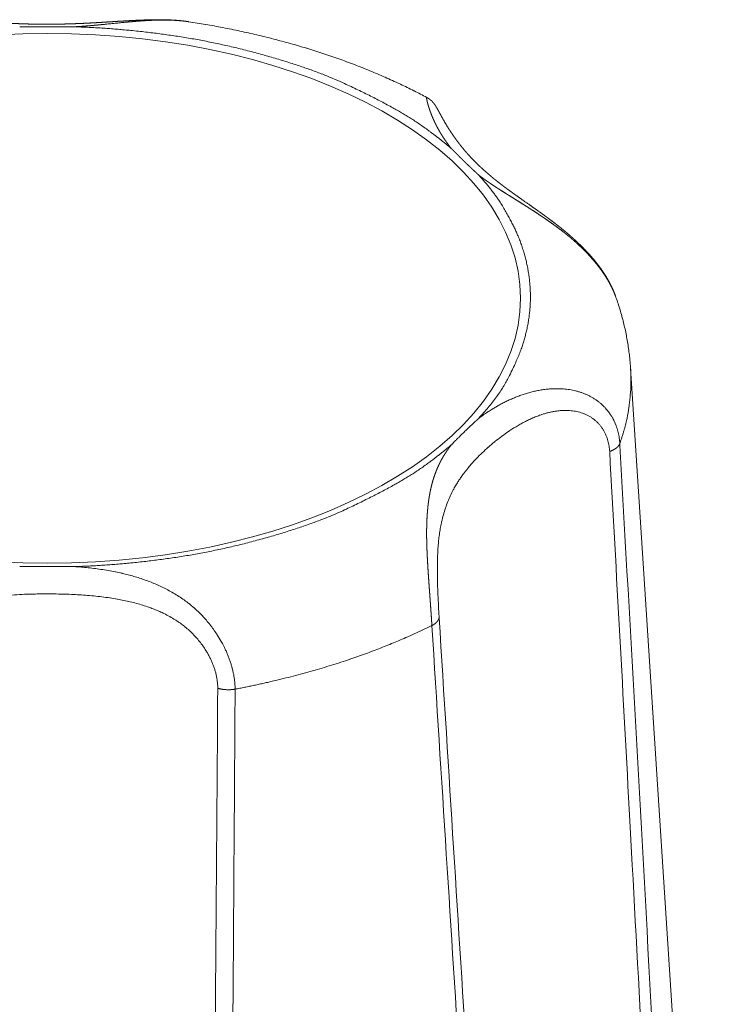
# Model space of a CAD drawing. Units: millimetres. Extents: x -612 to 3782, y -4661 to 6456.
# Drawn here: x 339 to 346, y 2536 to 2546 of the extents above; entities that cross this region are included whole.
import ezdxf

# ---------------------------------------------------------------- set-up
doc = ezdxf.new("R2010")
doc.units = ezdxf.units.MM
doc.header["$LTSCALE"] = 101.6
doc.layers.add('Visible (ISO)', color=7, linetype='Continuous', lineweight=50)
doc.layers.add('Visible Narrow (ISO)', color=7, linetype='Continuous', lineweight=18)

msp = doc.modelspace()

# ---------------------------------------------------------------- linework, layer by layer
at = {"layer": 'Visible (ISO)', "lineweight": 5}
msp.add_line((344.9118, 2542.483), (345.6627, 2530.8473), dxfattribs=at)
at = {"layer": 'Visible (ISO)', "lineweight": 5, "flags": 128}
for points in [[(342.9919, 2545.0318, 0.005777), (342.8741, 2545.0927), (342.8707, 2545.0945, 0.00664), (342.7445, 2545.1559), (342.7386, 2545.1586, 0.006429), (342.5991, 2545.2221), (342.5985, 2545.2223, 0.006236), (342.4563, 2545.2826), (342.4558, 2545.2829, 0.006062), (342.311, 2545.3401), (342.3105, 2545.3403, 0.005896), (342.1633, 2545.3945), (342.1628, 2545.3947, 0.005746), (342.0133, 2545.4459), (342.0128, 2545.446, 0.005609), (341.8611, 2545.4941), (341.8606, 2545.4943, 0.00548), (341.7068, 2545.5393), (341.7063, 2545.5394, 0.005365), (341.5506, 2545.5813), (341.5501, 2545.5814, 0.005259), (341.3926, 2545.6203), (341.3921, 2545.6204, 0.005164), (341.2329, 2545.6561), (341.2324, 2545.6562, 0.005078), (341.0716, 2545.6889), (341.0703, 2545.6892, 0.005), (340.9098, 2545.7184), (340.9087, 2545.7186, 0.004779), (340.75, 2545.7443), (340.7474, 2545.7447)], [(344.9118, 2542.483), (344.9115, 2542.4873, 0.008042), (344.9059, 2542.5571), (344.9055, 2542.561, 0.006413), (344.8987, 2542.6227, 0.006384), (344.8903, 2542.6843, 0.006351), (344.8804, 2542.7456, 0.006314), (344.8689, 2542.8066, 0.006268), (344.8559, 2542.8673, 0.006224), (344.8414, 2542.9275, 0.006167), (344.8254, 2542.9874, 0.006114), (344.808, 2543.0467), (344.8079, 2543.047, 0.006051), (344.7892, 2543.1054), (344.7891, 2543.1056, 0.005893), (344.7692, 2543.163), (344.769, 2543.1635)], [(343.2226, 2541.7599), (343.2251, 2541.7624, -0.002239), (343.25, 2541.788), (343.2518, 2541.7898, -0.001371), (343.2735, 2541.8117, -0.001493), (343.2953, 2541.8335), (343.2962, 2541.8344, -0.00143), (343.3199, 2541.8578), (343.3255, 2541.8633, -0.002599), (343.3606, 2541.8974), (343.3716, 2541.9079, -0.002672), (343.4075, 2541.9421), (343.413, 2541.9473, -0.001524), (343.4381, 2541.9708), (343.4399, 2541.9725, -0.001638), (343.4616, 2541.9924), (343.4634, 2541.9941, -0.001245), (343.4815, 2542.0106), (343.4815, 2542.0106)], [(339.1579, 2540.6148), (339.1636, 2540.6149, -0.001607), (339.2305, 2540.6158), (339.2323, 2540.6158, -0.000944), (339.2955, 2540.6164, -0.001039), (339.3587, 2540.6167), (339.3804, 2540.6168, -0.00189), (339.4823, 2540.6167), (339.505, 2540.6166, -0.001043), (339.5616, 2540.6162), (339.5626, 2540.6162, -0.00084), (339.6172, 2540.6156, -0.001326), (339.6719, 2540.6148), (339.6757, 2540.6148), (339.6757, 2540.6148)]]:
    msp.add_lwpolyline(points, format="xyb", dxfattribs=at)
at = {"layer": 'Visible (ISO)', "lineweight": 5}
for points, weights, knots in [([(340.7474, 2545.7447), (340.7256, 2545.748), (340.7037, 2545.7506), (340.7004, 2545.751), (340.6972, 2545.7514), (340.671, 2545.7546), (340.6447, 2545.7566), (340.6403, 2545.757), (340.6359, 2545.7573), (340.6184, 2545.7587), (340.6009, 2545.7597), (340.5834, 2545.7607), (340.5658, 2545.7614), (340.5614, 2545.7616), (340.5571, 2545.7618), (340.5308, 2545.7628), (340.5045, 2545.763), (340.4783, 2545.7633), (340.4521, 2545.7632), (340.4259, 2545.7631), (340.3998, 2545.7626), (340.3974, 2545.7625), (340.395, 2545.7624), (340.3736, 2545.762), (340.3523, 2545.7613), (340.3309, 2545.7607), (340.3096, 2545.7599), (340.3081, 2545.7598), (340.3065, 2545.7597), (340.2821, 2545.7588), (340.2577, 2545.7577), (340.2523, 2545.7574), (340.2469, 2545.7572), (340.2117, 2545.7555), (340.1764, 2545.7535), (340.1412, 2545.7515), (340.1061, 2545.7494), (340.071, 2545.7473), (340.0359, 2545.7451), (340.0008, 2545.7429), (339.9658, 2545.7407), (339.9309, 2545.7385), (339.896, 2545.7364), (339.8959, 2545.7364), (339.8959, 2545.7364), (339.8611, 2545.7343), (339.8263, 2545.7324), (339.7916, 2545.7305), (339.7568, 2545.729), (339.751, 2545.7287), (339.7452, 2545.7285), (339.6991, 2545.7264), (339.6528, 2545.7248), (339.6067, 2545.7233), (339.5606, 2545.7223), (339.5145, 2545.7213), (339.4684, 2545.7209), (339.4223, 2545.7205), (339.3763, 2545.7207), (339.369, 2545.7208), (339.3618, 2545.7208), (339.3013, 2545.7211), (339.2408, 2545.7229), (339.2336, 2545.7231), (339.2264, 2545.7233), (339.1802, 2545.7247), (339.134, 2545.7266), (339.0878, 2545.7285), (339.0416, 2545.7308), (339.0415, 2545.7308), (339.0414, 2545.7308), (338.9951, 2545.7332), (338.9488, 2545.7358), (338.9488, 2545.7358), (338.9487, 2545.7358), (338.9022, 2545.7385), (338.8558, 2545.7413), (338.847, 2545.7419), (338.8382, 2545.7424), (338.7973, 2545.7449), (338.7563, 2545.7474), (338.7154, 2545.75), (338.692, 2545.7514), (338.6685, 2545.7529), (338.6451, 2545.7542), (338.6216, 2545.7556), (338.5981, 2545.7568), (338.5747, 2545.7581), (338.5511, 2545.7591), (338.5276, 2545.7602), (338.5041, 2545.761), (338.4805, 2545.7619), (338.4569, 2545.7624), (338.4333, 2545.763), (338.4097, 2545.7633), (338.386, 2545.7635), (338.3623, 2545.7634), (338.3386, 2545.7633), (338.3149, 2545.7628), (338.3139, 2545.7627), (338.3129, 2545.7627), (338.2911, 2545.7622), (338.2693, 2545.7613), (338.2689, 2545.7613), (338.2684, 2545.7613), (338.2476, 2545.7604), (338.2267, 2545.7592), (338.2058, 2545.7579), (338.185, 2545.7562), (338.1837, 2545.7561), (338.1823, 2545.756), (338.1588, 2545.754), (338.1354, 2545.7513), (338.1346, 2545.7512), (338.1338, 2545.7511), (338.1104, 2545.7484), (338.087, 2545.7448), (338.0866, 2545.7448), (338.0862, 2545.7447)], [1, 0.999900527487, 1, 1, 1, 0.999759496779, 1, 1, 1, 0.99995367575, 1, 0.999959133459, 1, 1, 1, 0.999887375927, 1, 0.999979838106, 1, 0.999951433819, 1, 1, 1, 0.999993644366, 1, 0.999989947803, 1, 1, 1, 0.999993206956, 1, 1, 1, 0.999986434765, 1, 0.999998404249, 1, 0.999998859263, 1, 1, 1, 0.99999760929, 1, 1, 1, 0.999997864497, 1, 0.999987416464, 1, 1, 1, 0.999984872502, 1, 0.999981982422, 1, 0.999978956758, 1, 0.999975518143, 1, 1, 1, 0.99992850893, 1, 1, 1, 0.999982050526, 1, 0.999989272708, 1, 1, 1, 0.999994599875, 1, 1, 1, 0.999998159682, 1, 1, 1, 0.999999767332, 1, 1, 1, 0.999998689467, 1, 0.999996460187, 1, 0.999993164374, 1, 0.999988817934, 1, 0.999983446803, 1, 0.999977089559, 1, 0.999969792341, 1, 0.999961653478, 1, 1, 1, 0.999952613247, 1, 1, 1, 0.999961843877, 1, 0.999926886554, 1, 1, 1, 0.999871311457, 1, 1, 1, 0.99985232528, 1, 1, 1], [0, 0, 0, 0.014055, 0.014055, 0.016163, 0.016163, 0.032981, 0.032981, 0.035793, 0.035793, 0.04699, 0.04699, 0.058187, 0.058187, 0.060983, 0.060983, 0.077736, 0.077736, 0.094445, 0.094445, 0.111122, 0.111122, 0.112648, 0.112648, 0.126273, 0.126273, 0.139898, 0.139898, 0.140877, 0.140877, 0.15646, 0.15646, 0.159921, 0.159921, 0.182419, 0.182419, 0.204867, 0.204867, 0.227315, 0.227315, 0.249707, 0.249707, 0.272011, 0.272011, 0.272057, 0.272057, 0.294269, 0.294269, 0.31648, 0.31648, 0.320181, 0.320181, 0.349648, 0.349648, 0.379067, 0.379067, 0.408476, 0.408476, 0.437875, 0.437875, 0.442479, 0.442479, 0.481084, 0.481084, 0.485674, 0.485674, 0.515181, 0.515181, 0.544688, 0.544688, 0.544726, 0.544726, 0.574309, 0.574309, 0.574358, 0.574358, 0.604039, 0.604039, 0.60966, 0.60966, 0.635821, 0.635821, 0.661983, 0.661983, 0.688153, 0.688153, 0.714342, 0.714342, 0.740543, 0.740543, 0.766769, 0.766769, 0.793028, 0.793028, 0.819326, 0.819326, 0.845673, 0.845673, 0.872081, 0.872081, 0.873213, 0.873213, 0.897505, 0.897505, 0.89801, 0.89801, 0.921292, 0.921292, 0.944574, 0.944574, 0.94607, 0.94607, 0.972343, 0.972343, 0.973229, 0.973229, 0.999561, 0.999561, 1, 1, 1]), ([(339.6757, 2545.6967), (339.6212, 2545.6962), (339.5935, 2545.6959), (339.5932, 2545.6959), (339.5662, 2545.6957), (339.5392, 2545.6955), (339.5122, 2545.6953), (339.4852, 2545.6952), (339.4732, 2545.6952), (339.4611, 2545.6952), (339.41, 2545.695), (339.3589, 2545.6952), (339.344, 2545.6953), (339.3292, 2545.6953), (339.3007, 2545.6955), (339.2722, 2545.6957), (339.2437, 2545.6959), (339.189, 2545.6964), (339.1579, 2545.6967)], [1, 1, 1, 1, 0.999999364545, 1, 0.999999147589, 1, 1, 1, 0.999991438615, 1, 1, 1, 0.999998831654, 1, 1, 1, 1], [0, 0, 0, 0.112052, 0.113034, 0.113034, 0.223123, 0.223123, 0.333213, 0.333213, 0.382356, 0.382356, 0.590731, 0.590731, 0.651472, 0.651472, 0.767648, 0.767648, 0.883824, 1, 1, 1]), ([(344.769, 2543.1635), (344.7624, 2543.1819), (344.755, 2543.2), (344.7549, 2543.2003), (344.7547, 2543.2006), (344.7471, 2543.2194), (344.7385, 2543.2377), (344.7381, 2543.2387), (344.7377, 2543.2396), (344.7283, 2543.2599), (344.718, 2543.2797), (344.7077, 2543.2996), (344.6966, 2543.3189), (344.6964, 2543.3192), (344.6962, 2543.3195), (344.6854, 2543.3383), (344.674, 2543.3567), (344.6733, 2543.3578), (344.6726, 2543.3589), (344.6625, 2543.375), (344.6518, 2543.3908), (344.6412, 2543.4066), (344.6301, 2543.4221), (344.6296, 2543.4229), (344.629, 2543.4236), (344.6169, 2543.4406), (344.6042, 2543.4572), (344.603, 2543.4587), (344.6018, 2543.4603), (344.5869, 2543.4796), (344.5714, 2543.4985), (344.5713, 2543.4986), (344.5713, 2543.4986), (344.5559, 2543.5173), (344.5399, 2543.5355), (344.5398, 2543.5356), (344.5397, 2543.5357), (344.5239, 2543.5537), (344.5076, 2543.5713), (344.4912, 2543.5889), (344.4745, 2543.6061), (344.474, 2543.6065), (344.4736, 2543.6069), (344.456, 2543.6249), (344.4379, 2543.6425), (344.4372, 2543.6432), (344.4365, 2543.6439), (344.4169, 2543.6628), (344.3969, 2543.6813), (344.394, 2543.6839), (344.3912, 2543.6866), (344.3663, 2543.7095), (344.3407, 2543.7315), (344.3394, 2543.7326), (344.3381, 2543.7337), (344.315, 2543.7536), (344.2916, 2543.773), (344.2681, 2543.7924), (344.2442, 2543.8113), (344.243, 2543.8122), (344.2418, 2543.8132), (344.2161, 2543.8335), (344.1901, 2543.8534), (344.1641, 2543.8733), (344.1377, 2543.8928), (344.1372, 2543.8932), (344.1368, 2543.8936), (344.1111, 2543.9126), (344.0851, 2543.9314), (344.0817, 2543.9339), (344.0782, 2543.9364), (344.0592, 2543.9501), (344.0401, 2543.9637), (344.0209, 2543.9773), (343.9929, 2543.9971), (343.9069, 2544.0575), (343.8889, 2544.0702), (343.8709, 2544.0829), (343.8529, 2544.0956), (343.8497, 2544.0979), (343.8464, 2544.1002), (343.8229, 2544.1169), (343.7996, 2544.1337), (343.7968, 2544.1357), (343.7941, 2544.1377), (343.7763, 2544.1505), (343.7586, 2544.1635), (343.741, 2544.1764), (343.7234, 2544.1896), (343.7231, 2544.1898), (343.7228, 2544.19), (343.7047, 2544.2036), (343.6868, 2544.2175), (343.683, 2544.2204), (343.6792, 2544.2233), (343.6536, 2544.243), (343.6286, 2544.2634), (343.6243, 2544.2669), (343.62, 2544.2704), (343.5889, 2544.2958), (343.5586, 2544.3221), (343.5581, 2544.3226), (343.5575, 2544.323), (343.5283, 2544.3485), (343.4999, 2544.3749), (343.4994, 2544.3754), (343.4989, 2544.3759), (343.4716, 2544.4013), (343.4453, 2544.4278), (343.419, 2544.4542), (343.3938, 2544.4817), (343.3926, 2544.4831), (343.3913, 2544.4845), (343.3647, 2544.5135), (343.3396, 2544.5438), (343.3368, 2544.5471), (343.334, 2544.5505), (343.3145, 2544.5741), (343.2959, 2544.5983), (343.2955, 2544.5988), (343.2952, 2544.5993), (343.2773, 2544.6226), (343.2601, 2544.6465), (343.2429, 2544.6704), (343.2265, 2544.6948), (343.2209, 2544.7032), (343.2153, 2544.7116), (343.1927, 2544.7454), (343.1721, 2544.7804), (343.1662, 2544.7905), (343.1603, 2544.8006), (343.1515, 2544.8155), (343.1431, 2544.8306), (343.1418, 2544.8329), (343.1405, 2544.8352), (343.1347, 2544.8456), (343.1289, 2544.8561), (343.1232, 2544.8665), (343.1175, 2544.877), (343.1168, 2544.8784), (343.1088, 2544.8931), (343.1016, 2544.9064), (343.1007, 2544.9083), (343.0964, 2544.9161), (343.0921, 2544.9239), (343.0878, 2544.9317), (343.0832, 2544.9393), (343.0819, 2544.9415), (343.0806, 2544.9438), (343.0785, 2544.9473), (343.0763, 2544.9508), (343.0741, 2544.9542), (343.0718, 2544.9577), (343.0711, 2544.9587), (343.0705, 2544.9597), (343.0668, 2544.9652), (343.0628, 2544.9704), (343.062, 2544.9715), (343.0612, 2544.9725), (343.0572, 2544.9777), (343.0529, 2544.9826), (343.0487, 2544.9875), (343.0442, 2544.9923), (343.0439, 2544.9926), (343.0435, 2544.993), (343.0394, 2544.9974), (343.0349, 2545.0015), (343.0304, 2545.0055), (343.0257, 2545.0093), (343.0256, 2545.0095), (343.0254, 2545.0096), (343.0206, 2545.0135), (343.0155, 2545.0171), (343.0105, 2545.0206), (343.0053, 2545.024), (343.0052, 2545.024), (343.0051, 2545.0241), (342.9997, 2545.0276), (342.994, 2545.0307), (342.993, 2545.0312), (342.9919, 2545.0318)], [1, 0.999795523889, 1, 1, 1, 0.999724037627, 1, 1, 1, 0.999756637622, 1, 0.99978591407, 1, 1, 1, 0.999811857669, 1, 1, 1, 0.999853640625, 1, 0.999913948477, 1, 1, 1, 0.999837562468, 1, 1, 1, 0.999859813792, 1, 1, 1, 0.999880410815, 1, 1, 1, 0.999899253994, 1, 0.999916905685, 1, 1, 1, 0.99991405756, 1, 1, 1, 0.999914897558, 1, 1, 1, 0.999854765415, 1, 1, 1, 0.999952243583, 1, 0.99994449162, 1, 1, 1, 0.999966069199, 1, 0.999971624084, 1, 1, 1, 0.999982122732, 1, 1, 1, 0.999991231903, 1, 1, 1, 1, 1, 0.999999157127, 1, 1, 1, 0.9999900029, 1, 1, 1, 0.999993180129, 1, 0.999983603491, 1, 1, 1, 0.999981129652, 1, 1, 1, 0.999905237365, 1, 1, 1, 0.999878013274, 1, 1, 1, 0.999847647884, 1, 1, 1, 0.999816187432, 1, 0.999786884616, 1, 1, 1, 0.999705032923, 1, 1, 1, 0.999816394284, 1, 1, 1, 0.999891575552, 1, 0.999846093162, 1, 1, 1, 0.999566982506, 1, 1, 1, 0.999946334737, 1, 1, 1, 0.999992891097, 1, 0.999994190571, 1, 1, 1, 1, 1, 0.999973440602, 1, 0.999910337273, 1, 1, 1, 0.999919997497, 1, 0.999853387692, 1, 1, 1, 0.999587672264, 1, 1, 1, 0.999517248907, 1, 0.999810313117, 1, 1, 1, 0.99910695686, 1, 0.99968740933, 1, 1, 1, 0.999423426849, 1, 0.999794431494, 1, 1, 1, 0.999107353116, 1, 1, 1], [0, 0, 0, 0.014542, 0.014542, 0.014803, 0.014803, 0.029864, 0.029864, 0.030645, 0.030645, 0.047267, 0.047267, 0.063886, 0.063886, 0.064139, 0.064139, 0.080249, 0.080249, 0.081222, 0.081222, 0.095387, 0.095387, 0.109552, 0.109552, 0.110244, 0.110244, 0.125793, 0.125793, 0.127244, 0.127244, 0.145406, 0.145406, 0.145479, 0.145479, 0.163496, 0.163496, 0.163573, 0.163573, 0.181435, 0.181435, 0.199297, 0.199297, 0.199741, 0.199741, 0.21849, 0.21849, 0.219238, 0.219238, 0.239484, 0.239484, 0.242403, 0.242403, 0.267547, 0.267547, 0.268791, 0.268791, 0.291449, 0.291449, 0.314107, 0.314107, 0.315249, 0.315249, 0.339629, 0.339629, 0.36401, 0.36401, 0.36446, 0.36446, 0.388271, 0.388271, 0.39145, 0.39145, 0.408903, 0.408903, 0.426356, 0.443809, 0.461263, 0.461263, 0.478716, 0.478716, 0.481882, 0.481882, 0.504654, 0.504654, 0.507366, 0.507366, 0.524713, 0.524713, 0.54206, 0.54206, 0.542351, 0.542351, 0.560279, 0.560279, 0.564096, 0.564096, 0.589655, 0.589655, 0.594028, 0.594028, 0.625812, 0.625812, 0.626362, 0.626362, 0.657046, 0.657046, 0.657625, 0.657625, 0.68715, 0.68715, 0.716675, 0.716675, 0.718145, 0.718145, 0.749291, 0.749291, 0.752756, 0.752756, 0.776977, 0.776977, 0.77744, 0.77744, 0.800738, 0.800738, 0.824035, 0.824035, 0.832013, 0.832013, 0.864191, 0.864191, 0.873451, 0.873451, 0.887121, 0.887121, 0.889236, 0.889236, 0.898677, 0.898677, 0.908117, 0.908117, 0.909381, 0.92135, 0.923248, 0.923248, 0.93142, 0.93142, 0.939592, 0.939592, 0.941944, 0.941944, 0.945713, 0.945713, 0.949483, 0.949483, 0.950623, 0.950623, 0.956671, 0.956671, 0.95788, 0.95788, 0.963844, 0.963844, 0.96981, 0.96981, 0.970287, 0.970287, 0.975822, 0.975822, 0.981361, 0.981361, 0.98157, 0.98157, 0.987227, 0.987227, 0.992886, 0.992886, 0.993013, 0.993013, 0.998921, 0.998921, 1, 1, 1]), ([(343.4815, 2544.3009), (343.4814, 2544.3009), (343.4814, 2544.301), (343.4653, 2544.3157), (343.4494, 2544.3305), (343.4481, 2544.3317), (343.4468, 2544.3329), (343.4334, 2544.3454), (343.4201, 2544.3579), (343.4196, 2544.3584), (343.4191, 2544.3588), (343.4068, 2544.3704), (343.3946, 2544.3821), (343.3823, 2544.3937), (343.3701, 2544.4054), (343.3684, 2544.407), (343.3667, 2544.4086), (343.3512, 2544.4236), (343.3357, 2544.4386), (343.332, 2544.4423), (343.3282, 2544.446), (343.3105, 2544.4632), (343.293, 2544.4806), (343.2903, 2544.4834), (343.2875, 2544.4862), (343.2756, 2544.498), (343.2637, 2544.51), (343.2629, 2544.5108), (343.2621, 2544.5116), (343.2518, 2544.5219), (343.2415, 2544.5323), (343.2313, 2544.5427), (343.2226, 2544.5516)], [1, 1, 1, 0.999997391108, 1, 1, 1, 0.99999598739, 1, 1, 1, 0.99999761341, 1, 0.999995593677, 1, 1, 1, 0.999992094497, 1, 1, 1, 0.999986664603, 1, 1, 1, 0.999997039402, 1, 1, 1, 0.999997702723, 1, 1, 1], [0, 0, 0, 0.000434, 0.000434, 0.120549, 0.120549, 0.130203, 0.130203, 0.231008, 0.231008, 0.2348, 0.2348, 0.328022, 0.328022, 0.421244, 0.421244, 0.434144, 0.434144, 0.553166, 0.553166, 0.582055, 0.582055, 0.718205, 0.718205, 0.73983, 0.73983, 0.832732, 0.832732, 0.838911, 0.838911, 0.919455, 0.919455, 1, 1, 1])]:
    msp.add_rational_spline(points, weights, degree=2, knots=knots, dxfattribs=at)
at = {"layer": 'Visible Narrow (ISO)', "lineweight": 5, "flags": 128}
for points in [[(344.8102, 2541.7735), (344.8102, 2541.774, 0.010375), (344.8081, 2541.7998, 0.011105), (344.8049, 2541.8255), (344.8049, 2541.8259, 0.011203), (344.8005, 2541.8519), (344.8005, 2541.852, 0.011351), (344.795, 2541.8775), (344.7949, 2541.8776, 0.011552), (344.7883, 2541.9026), (344.7883, 2541.9027, 0.011804), (344.7806, 2541.9271, 0.012151), (344.7718, 2541.9512), (344.7712, 2541.9526, 0.01286), (344.7621, 2541.9739), (344.7615, 2541.9753, 0.009775), (344.7528, 2541.9933, 0.00971), (344.7435, 2542.0109), (344.7412, 2542.0151, 0.019215), (344.7258, 2542.0404), (344.7231, 2542.0446, 0.018968), (344.7006, 2542.0761), (344.7004, 2542.0762, 0.018765), (344.6759, 2542.1056), (344.6726, 2542.1092, 0.01863), (344.6527, 2542.1297, 0.009283), (344.6317, 2542.149), (344.6317, 2542.149, 0.018928), (344.6096, 2542.1671), (344.6057, 2542.1701, 0.014248), (344.5815, 2542.1874), (344.5814, 2542.1874, 0.013843), (344.5565, 2542.2032), (344.5564, 2542.2032, 0.013409), (344.5307, 2542.2176), (344.5307, 2542.2176, 0.012957), (344.5044, 2542.2306), (344.5043, 2542.2306, 0.012496), (344.4774, 2542.2422), (344.4774, 2542.2422, 0.012038), (344.45, 2542.2524), (344.45, 2542.2524, 0.011591), (344.4221, 2542.2614, 0.011161), (344.3939, 2542.269), (344.3939, 2542.269, 0.010755), (344.3655, 2542.2754), (344.3654, 2542.2754, 0.010378), (344.3368, 2542.2806), (344.3367, 2542.2806, 0.010031), (344.3079, 2542.2846), (344.3079, 2542.2846, 0.009719), (344.2791, 2542.2874), (344.279, 2542.2874, 0.009442), (344.2502, 2542.2891, 0.009261), (344.2213, 2542.2898), (344.216, 2542.2898, 0.014104), (344.1766, 2542.2888), (344.1712, 2542.2886, 0.012241), (344.1264, 2542.2851), (344.1263, 2542.2851, 0.01171), (344.082, 2542.2795), (344.0819, 2542.2795, 0.011162), (344.0381, 2542.272), (344.038, 2542.272, 0.01061), (343.9948, 2542.2626), (343.9947, 2542.2625, 0.010063), (343.9522, 2542.2514), (343.9521, 2542.2514, 0.009527), (343.9102, 2542.2387), (343.9101, 2542.2387, 0.009007), (343.869, 2542.2245), (343.8688, 2542.2244, 0.008507), (343.8285, 2542.209), (343.8284, 2542.2089, 0.00803), (343.7889, 2542.1922), (343.7887, 2542.1921, 0.007576), (343.7501, 2542.1744), (343.7499, 2542.1743, 0.007146), (343.7123, 2542.1556), (343.7121, 2542.1555, 0.006747), (343.6754, 2542.136), (343.6733, 2542.1349, 0.006343), (343.6413, 2542.1168, 0.004536), (343.6097, 2542.098), (343.6071, 2542.0964, 0.008333), (343.5707, 2542.0735), (343.5658, 2542.0703, 0.009169), (343.5231, 2542.0413), (343.5227, 2542.041, 0.009654), (343.4821, 2542.0111), (343.4815, 2542.0106)], [(343.1085, 2540.1428), (343.1085, 2540.144, -0.001839), (343.1027, 2540.2428), (343.1021, 2540.2535, -0.002815), (343.0983, 2540.3309), (343.0977, 2540.3431, -0.001779), (343.0956, 2540.3961, -0.00204), (343.0939, 2540.449), (343.0939, 2540.4492, -0.002354), (343.0927, 2540.5026), (343.0926, 2540.5027, -0.002715), (343.0919, 2540.5558), (343.0919, 2540.5561, -0.003136), (343.0918, 2540.6085, -0.003612), (343.0925, 2540.6609), (343.0926, 2540.6659, -0.005447), (343.0941, 2540.7187), (343.0944, 2540.7239, -0.004561), (343.0965, 2540.7662), (343.0965, 2540.7665, -0.004945), (343.0993, 2540.808, -0.005088), (343.103, 2540.8494), (343.104, 2540.8592, -0.011067), (343.1111, 2540.917), (343.1113, 2540.9184, -0.005824), (343.1198, 2540.973, -0.012317), (343.1303, 2541.0271), (343.1323, 2541.0364, -0.013094), (343.1486, 2541.1023), (343.1489, 2541.1035, -0.013691), (343.168, 2541.166), (343.1683, 2541.167, -0.014075), (343.1901, 2541.2264), (343.1904, 2541.2271, -0.014208), (343.2148, 2541.2837), (343.2151, 2541.2842, -0.014041), (343.2422, 2541.3384), (343.2459, 2541.3452, -0.013552), (343.2682, 2541.3843), (343.2702, 2541.3876, -0.006533), (343.29, 2541.4192, -0.009357), (343.3108, 2541.4501, -0.00603), (343.3325, 2541.4804), (343.3388, 2541.489, -0.014054), (343.3748, 2541.5352), (343.3839, 2541.5462, -0.007773), (343.4167, 2541.5846, -0.007727), (343.4506, 2541.622), (343.4597, 2541.6317, -0.015039), (343.514, 2541.6862), (343.5143, 2541.6865, -0.007405), (343.5716, 2541.7392), (343.5722, 2541.7398, -0.014485), (343.633, 2541.7909), (343.6334, 2541.7912, -0.007146), (343.6971, 2541.8403), (343.6996, 2541.8422, -0.013913), (343.7625, 2541.8865), (343.776, 2541.8955, -0.006494), (343.8136, 2541.9198, -0.007183), (343.8518, 2541.943), (343.8519, 2541.943, -0.007896), (343.891, 2541.9652), (343.8911, 2541.9653, -0.008665), (343.931, 2541.9862, -0.009494), (343.9717, 2542.0057), (343.9718, 2542.0057, -0.010386), (344.0131, 2542.0235), (344.0132, 2542.0235, -0.01134), (344.0551, 2542.0394), (344.0604, 2542.0413, -0.012396), (344.0923, 2542.0517), (344.0923, 2542.0518, -0.006536), (344.1245, 2542.0609, -0.013946), (344.1569, 2542.0688), (344.1678, 2542.0711, -0.015107), (344.2005, 2542.077), (344.206, 2542.0778, -0.007969), (344.228, 2542.0807, -0.008075), (344.25, 2542.083), (344.256, 2542.0835, -0.019852), (344.2902, 2542.085), (344.2963, 2542.085, -0.01267), (344.324, 2542.0845), (344.3241, 2542.0845, -0.013214), (344.3517, 2542.0825), (344.3517, 2542.0825, -0.013863), (344.3791, 2542.079), (344.3791, 2542.079, -0.014567), (344.4062, 2542.074), (344.4062, 2542.074, -0.015315), (344.4328, 2542.0674), (344.4329, 2542.0674, -0.01609), (344.459, 2542.0591, -0.016869), (344.4845, 2542.0492, -0.017626), (344.5092, 2542.0375), (344.5092, 2542.0375, -0.01833), (344.5331, 2542.0241), (344.5332, 2542.024, -0.018968), (344.5562, 2542.0088), (344.5594, 2542.0064, -0.023454), (344.5794, 2541.9905, -0.01222), (344.5982, 2541.9732), (344.5986, 2541.9728, -0.024288), (344.6169, 2541.9534), (344.617, 2541.9533, -0.012153), (344.6339, 2541.9324), (344.6341, 2541.9322, -0.024241), (344.6497, 2541.9098), (344.6498, 2541.9097, -0.012142), (344.6639, 2541.8859), (344.664, 2541.8857, -0.02438), (344.6766, 2541.8604), (344.6797, 2541.8534, -0.022413), (344.6907, 2541.8251), (344.6916, 2541.8224, -0.014306), (344.6989, 2541.7986, -0.013845), (344.7048, 2541.7745), (344.7048, 2541.7743, -0.013472), (344.7095, 2541.7494), (344.7095, 2541.749, -0.013195), (344.7128, 2541.7241), (344.7129, 2541.7238, -0.012207), (344.7148, 2541.6994), (344.7149, 2541.6986)], [(345.4657, 2529.8418), (345.4504, 2530.1286, 0.000448), (345.1279, 2536.0761), (345.1131, 2536.3449, 0.000334), (344.8113, 2541.7543), (344.8102, 2541.7735)], [(344.7149, 2541.6986, -0.000243), (344.905, 2538.2226), (344.9277, 2537.8039, -0.000402), (345.1535, 2533.5759), (345.1765, 2533.138, -0.000298), (345.3508, 2529.7854), (345.3517, 2529.7674)], [(341.1866, 2539.4609), (341.1865, 2539.4689, 0.01798), (341.1848, 2539.5099), (341.1845, 2539.5137, 0.011169), (341.1812, 2539.5468, 0.010676), (341.1764, 2539.5798), (341.1764, 2539.58, 0.010184), (341.1702, 2539.613), (341.1702, 2539.6132, 0.009733), (341.1626, 2539.6464), (341.1625, 2539.6466, 0.009325), (341.1536, 2539.6798), (341.1535, 2539.68, 0.008958), (341.1433, 2539.7131), (341.1432, 2539.7133, 0.008631), (341.1317, 2539.7464), (341.1317, 2539.7465, 0.008344), (341.1189, 2539.7795), (341.1189, 2539.7796, 0.008094), (341.1049, 2539.8124), (341.1049, 2539.8125, 0.007919), (341.0898, 2539.845), (341.0858, 2539.8533, 0.015258), (341.0608, 2539.9013), (341.0563, 2539.9093, 0.0148), (341.019, 2539.9716), (341.014, 2539.9793, 0.014635), (340.9833, 2540.0244), (340.9832, 2540.0245, 0.00731), (340.9507, 2540.0679), (340.9506, 2540.068, 0.014872), (340.9163, 2540.1098), (340.9103, 2540.1167, 0.007607), (340.8864, 2540.1432), (340.8863, 2540.1433, 0.007751), (340.8618, 2540.1689), (340.8617, 2540.1691, 0.007943), (340.8366, 2540.1937), (340.8364, 2540.1939, 0.008224), (340.811, 2540.2173, 0.008142), (340.7848, 2540.2399), (340.7841, 2540.2405, 0.007341), (340.7558, 2540.2634), (340.7505, 2540.2675, 0.011566), (340.7106, 2540.2974), (340.7058, 2540.3008, 0.011219), (340.6562, 2540.3345), (340.6559, 2540.3347, 0.01083), (340.6053, 2540.3659), (340.6051, 2540.366, 0.010401), (340.5537, 2540.3948), (340.5535, 2540.3949, 0.009941), (340.5014, 2540.4214), (340.5012, 2540.4215, 0.009458), (340.4485, 2540.4457), (340.4483, 2540.4458, 0.008959), (340.3951, 2540.4679), (340.3949, 2540.468, 0.008449), (340.3413, 2540.4881), (340.3411, 2540.4882, 0.007935), (340.2872, 2540.5065), (340.287, 2540.5065, 0.007418), (340.2329, 2540.523), (340.2327, 2540.5231, 0.006909), (340.1786, 2540.5379, 0.006388), (340.124, 2540.5513), (340.1216, 2540.5518, 0.00711), (340.0618, 2540.5648), (340.0585, 2540.5655, 0.007), (339.9919, 2540.5779), (339.9912, 2540.5781, 0.00653), (339.9233, 2540.5889), (339.9232, 2540.5889, 0.006045), (339.8553, 2540.598), (339.8552, 2540.598, 0.005548), (339.7873, 2540.6055), (339.7812, 2540.6061, 0.005017), (339.7254, 2540.6111), (339.7193, 2540.6116, 0.002974), (339.6758, 2540.6148), (339.6757, 2540.6148)], [(339.0843, 2540.3472, -0.005756), (339.1798, 2540.3527, -0.005135), (339.2756, 2540.3561), (339.2879, 2540.3564, -0.004482), (339.3592, 2540.3576, -0.001914), (339.4304, 2540.3579, -0.004465), (339.5017, 2540.3572), (339.5224, 2540.3568, -0.00558), (339.6166, 2540.3541), (339.6252, 2540.3538, -0.004106), (339.7022, 2540.35), (339.7024, 2540.35, -0.004585), (339.7788, 2540.345, -0.005303), (339.855, 2540.3384, -0.00601), (339.931, 2540.3302), (339.9319, 2540.33, -0.006731), (340.0059, 2540.3201), (340.0097, 2540.3195, -0.007085), (340.0759, 2540.3087), (340.0788, 2540.3082, -0.00663), (340.1389, 2540.2967, -0.00742), (340.1987, 2540.2836), (340.1987, 2540.2835, -0.008232), (340.2581, 2540.2685, -0.009072), (340.317, 2540.2514, -0.009935), (340.3751, 2540.2321), (340.3824, 2540.2295, -0.010848), (340.4253, 2540.2132, -0.005717), (340.4677, 2540.1955, -0.012128), (340.5094, 2540.1763), (340.5164, 2540.1729, -0.012997), (340.5707, 2540.1445), (340.5708, 2540.1445, -0.013854), (340.6237, 2540.1131), (340.6278, 2540.1105, -0.01451), (340.6712, 2540.0813, -0.012954), (340.7131, 2540.0497), (340.7146, 2540.0485, -0.020193), (340.7572, 2540.0116), (340.7623, 2540.0069, -0.019462), (340.8115, 2539.957), (340.8175, 2539.9503, -0.019222), (340.8516, 2539.91), (340.8517, 2539.9099, -0.009613), (340.8832, 2539.8678), (340.8833, 2539.8677, -0.019662), (340.9121, 2539.8241), (340.9168, 2539.8165, -0.010126), (340.9341, 2539.7866), (340.9342, 2539.7865, -0.010367), (340.9501, 2539.7561), (340.9502, 2539.756, -0.010691), (340.9647, 2539.7252), (340.9648, 2539.7251, -0.011077), (340.9779, 2539.694), (340.9779, 2539.6939, -0.011526), (340.9895, 2539.6626), (340.9895, 2539.6624, -0.012039), (340.9995, 2539.631), (340.9995, 2539.6309, -0.012618), (341.0078, 2539.5994), (341.0078, 2539.5992, -0.01326), (341.0144, 2539.5677), (341.0144, 2539.5675, -0.013962), (341.0192, 2539.5361), (341.0192, 2539.5359, -0.01472), (341.0221, 2539.5047), (341.0221, 2539.5046, -0.015542), (341.0232, 2539.4734), (341.0232, 2539.4695)], [(343.3809, 2535.797), (343.3807, 2535.7999, -0.000287), (343.1091, 2540.133), (343.1085, 2540.1428)], [(343.0404, 2540.0594, 0.00029), (343.3131, 2535.7582), (343.3586, 2535.0469, 0.000391), (343.6016, 2531.2953), (343.6491, 2530.5704, 0.000189), (343.8008, 2528.2688), (343.8033, 2528.2317)], [(341.0232, 2539.4695, -0.000549), (340.9901, 2535.0734), (340.9838, 2534.3461, -0.00074), (340.9451, 2530.5065), (340.9365, 2529.7654, -0.000359), (340.9075, 2527.4082), (340.907, 2527.3702)], [(341.0792, 2527.3522, 0.000568), (341.1248, 2531.5381), (341.1283, 2531.8885, 0.000595), (341.1624, 2535.862), (341.1652, 2536.2505, 0.000374), (341.1865, 2539.447), (341.1866, 2539.4609)]]:
    msp.add_lwpolyline(points, format="xyb", dxfattribs=at)
at = {"layer": 'Visible Narrow (ISO)', "lineweight": 5}
msp.add_ellipse((339.4168, 2543.1412), major_axis=(4.4585, 0), ratio=0.559193, dxfattribs=at)
for points, weights, knots in [([(339.6757, 2545.6967), (339.6851, 2545.6973), (339.6946, 2545.6978), (339.7177, 2545.6991), (339.7409, 2545.7007), (339.744, 2545.7009), (339.7471, 2545.7012), (339.764, 2545.7024), (339.7809, 2545.7037), (339.7978, 2545.705), (339.8147, 2545.7064), (339.8316, 2545.7078), (339.8485, 2545.7093), (339.8654, 2545.7108), (339.8823, 2545.7124), (339.8992, 2545.714), (339.9161, 2545.7156), (339.9331, 2545.7173), (339.9669, 2545.7206), (340.102, 2545.7342), (340.1189, 2545.7359), (340.1357, 2545.7375), (340.1525, 2545.7391), (340.1692, 2545.7407), (340.186, 2545.7423), (340.2027, 2545.7438), (340.2195, 2545.7452), (340.2361, 2545.7467), (340.2529, 2545.748), (340.2695, 2545.7494), (340.2861, 2545.7506), (340.3026, 2545.7518), (340.3193, 2545.7529), (340.3357, 2545.754), (340.3523, 2545.755), (340.3686, 2545.7559), (340.3851, 2545.7567), (340.4014, 2545.7575), (340.4178, 2545.7581), (340.4341, 2545.7588), (340.4504, 2545.7592), (340.4665, 2545.7596), (340.4827, 2545.7598), (340.4988, 2545.76), (340.5148, 2545.76), (340.5309, 2545.76), (340.5469, 2545.7598), (340.5479, 2545.7598), (340.5489, 2545.7597), (340.5667, 2545.7595), (340.5845, 2545.7588), (340.5856, 2545.7588), (340.5866, 2545.7588), (340.6023, 2545.7582), (340.618, 2545.7573), (340.618, 2545.7573), (340.6181, 2545.7573), (340.6337, 2545.7565), (340.6493, 2545.7554), (340.6507, 2545.7553), (340.6522, 2545.7552), (340.6648, 2545.7542), (340.6775, 2545.7531), (340.6789, 2545.7529), (340.6803, 2545.7528), (340.6901, 2545.7519), (340.6998, 2545.7508), (340.7095, 2545.7498), (340.7192, 2545.7485), (340.7203, 2545.7484), (340.7214, 2545.7483), (340.7333, 2545.7467), (340.7451, 2545.7448), (340.7463, 2545.7446), (340.7475, 2545.7444)], [1, 1, 1, 0.999972476125, 1, 1, 1, 0.999994152456, 1, 0.99999549263, 1, 0.999996750657, 1, 0.999997792798, 1, 0.99999862992, 1, 1, 1, 1, 1, 0.999998960993, 1, 0.999998204428, 1, 0.999997227892, 1, 0.999996019849, 1, 0.999994566581, 1, 0.999992852182, 1, 0.999990858585, 1, 0.999988565575, 1, 0.999985950914, 1, 0.99998299052, 1, 0.999979658743, 1, 0.999975928783, 1, 0.999971938864, 1, 1, 1, 0.999947583264, 1, 1, 1, 0.999960655911, 1, 1, 1, 0.999955043893, 1, 1, 1, 0.999948617586, 1, 1, 1, 0.999977050255, 1, 0.999941808724, 1, 1, 1, 0.999866526511, 1, 1, 1], [0, 0, 0, 0.019368, 0.019368, 0.066915, 0.066915, 0.073348, 0.073348, 0.10803, 0.10803, 0.142711, 0.142711, 0.177451, 0.177451, 0.212252, 0.212252, 0.247078, 0.247078, 0.281913, 0.316747, 0.351582, 0.351582, 0.386335, 0.386335, 0.420991, 0.420991, 0.455537, 0.455537, 0.48996, 0.48996, 0.524248, 0.524248, 0.558388, 0.558388, 0.592369, 0.592369, 0.62618, 0.62618, 0.659814, 0.659814, 0.69326, 0.69326, 0.726511, 0.726511, 0.759563, 0.759563, 0.792615, 0.792615, 0.794668, 0.794668, 0.831358, 0.831358, 0.833513, 0.833513, 0.865892, 0.865892, 0.865996, 0.865996, 0.898168, 0.898168, 0.901201, 0.901201, 0.927307, 0.927307, 0.930288, 0.930288, 0.950434, 0.950434, 0.970579, 0.970579, 0.972851, 0.972851, 0.997539, 0.997539, 1, 1, 1]), ([(342.9921, 2545.0303), (342.9918, 2545.0306), (342.9913, 2545.0309), (342.9911, 2545.0308), (342.9909, 2545.0305), (342.9908, 2545.0303), (342.9907, 2545.03), (342.9905, 2545.0293), (342.9905, 2545.0273), (342.9906, 2545.0246), (342.9909, 2545.021), (342.9915, 2545.0165), (342.9919, 2545.014), (342.9923, 2545.0114), (342.9928, 2545.0089), (342.9929, 2545.0082), (342.993, 2545.0076), (342.9938, 2545.0038), (342.9946, 2545), (342.9947, 2544.9997), (342.9947, 2544.9994), (342.9957, 2544.9951), (342.9967, 2544.9908), (342.9968, 2544.9905), (342.9968, 2544.9902), (342.998, 2544.9854), (342.9992, 2544.9806), (342.9993, 2544.9803), (342.9994, 2544.9801), (343.0007, 2544.9748), (343.0022, 2544.9695), (343.0023, 2544.9693), (343.0023, 2544.969), (343.0039, 2544.9633), (343.0056, 2544.9576), (343.0057, 2544.9574), (343.0057, 2544.9572), (343.0075, 2544.951), (343.0094, 2544.9449), (343.0095, 2544.9447), (343.0096, 2544.9445), (343.0116, 2544.938), (343.0137, 2544.9315), (343.0144, 2544.9294), (343.015, 2544.9274), (343.0185, 2544.9168), (343.0222, 2544.9064), (343.023, 2544.9041), (343.0238, 2544.9019), (343.0292, 2544.887), (343.035, 2544.8722), (343.0359, 2544.87), (343.0368, 2544.8677), (343.0416, 2544.8552), (343.0469, 2544.8429), (343.0471, 2544.8424), (343.0474, 2544.8418), (343.0522, 2544.8306), (343.0572, 2544.8194), (343.0622, 2544.8082), (343.0675, 2544.7972), (343.0676, 2544.797), (343.0677, 2544.7967), (343.0729, 2544.7859), (343.0783, 2544.7751), (343.0837, 2544.7644), (343.0894, 2544.7538), (343.0898, 2544.7531), (343.0901, 2544.7524), (343.0965, 2544.7404), (343.1032, 2544.7285), (343.1046, 2544.726), (343.106, 2544.7235), (343.1154, 2544.7067), (343.1255, 2544.6903), (343.1256, 2544.6901), (343.1256, 2544.69), (343.1359, 2544.6733), (343.1465, 2544.6567), (343.1467, 2544.6565), (343.1469, 2544.6562), (343.1578, 2544.6392), (343.1695, 2544.6226), (343.1726, 2544.6181), (343.1758, 2544.6137), (343.1875, 2544.597), (343.1999, 2544.5807), (343.2011, 2544.5791), (343.2023, 2544.5775), (343.2123, 2544.5645), (343.2226, 2544.5516)], [1, 1, 1, 1, 1, 0.984131086119, 1, 1, 1, 1, 1, 1, 1, 0.999875061784, 1, 1, 1, 0.999923060685, 1, 1, 1, 0.999945664091, 1, 1, 1, 0.999958017049, 1, 1, 1, 0.999965200928, 1, 1, 1, 0.999969509898, 1, 1, 1, 0.999972078068, 1, 1, 1, 0.999972946281, 1, 1, 1, 0.999896841979, 1, 1, 1, 0.999893410827, 1, 1, 1, 0.999882010788, 1, 1, 1, 0.999967560369, 1, 0.999903980083, 1, 1, 1, 0.999961029911, 1, 0.999927301482, 1, 1, 1, 0.999948540259, 1, 1, 1, 0.999794310736, 1, 1, 1, 0.999947499145, 1, 1, 1, 0.999781993348, 1, 1, 1, 0.999821626343, 1, 1, 1, 0.999917522541, 1], [0, 0, 0, 0.020007, 0.040015, 0.050018, 0.050018, 0.058556, 0.058556, 0.084583, 0.093259, 0.101935, 0.119286, 0.127961, 0.127961, 0.136636, 0.136636, 0.138806, 0.138806, 0.151821, 0.151821, 0.152753, 0.152753, 0.167632, 0.167632, 0.168519, 0.168519, 0.185173, 0.185173, 0.186015, 0.186015, 0.204354, 0.204354, 0.205152, 0.205152, 0.225086, 0.225086, 0.225838, 0.225838, 0.247278, 0.247278, 0.247985, 0.247985, 0.27084, 0.27084, 0.278008, 0.278008, 0.315194, 0.315194, 0.323124, 0.323124, 0.37617, 0.37617, 0.384354, 0.384354, 0.429187, 0.429187, 0.431114, 0.431114, 0.472096, 0.472096, 0.513074, 0.513074, 0.513867, 0.513867, 0.554116, 0.554116, 0.594365, 0.594365, 0.59703, 0.59703, 0.642609, 0.642609, 0.65208, 0.65208, 0.716591, 0.716591, 0.717174, 0.717174, 0.78286, 0.78286, 0.783917, 0.783917, 0.851706, 0.851706, 0.869978, 0.869978, 0.938306, 0.938306, 0.944947, 0.944947, 1, 1, 1]), ([(343.4815, 2544.3009), (343.4836, 2544.2992), (343.4858, 2544.2975), (343.4991, 2544.2872), (343.5127, 2544.2771), (343.5134, 2544.2767), (343.514, 2544.2762), (343.5263, 2544.2671), (343.5387, 2544.2582), (343.5511, 2544.2493), (343.5636, 2544.2406), (343.5637, 2544.2406), (343.5638, 2544.2405), (343.5765, 2544.2316), (343.5893, 2544.2229), (343.5894, 2544.2229), (343.5895, 2544.2228), (343.6025, 2544.214), (343.6156, 2544.2053), (343.6157, 2544.2052), (343.6158, 2544.2052), (343.6291, 2544.1964), (343.6424, 2544.1876), (343.6425, 2544.1876), (343.6426, 2544.1875), (343.6562, 2544.1787), (343.6698, 2544.1699), (343.6699, 2544.1699), (343.67, 2544.1698), (343.6839, 2544.1609), (343.6977, 2544.1521), (343.6978, 2544.1521), (343.6979, 2544.152), (343.712, 2544.1431), (343.7262, 2544.1342), (343.7263, 2544.1341), (343.7264, 2544.134), (343.7407, 2544.125), (343.7551, 2544.1161), (343.7698, 2544.1069), (343.8147, 2544.079), (343.8601, 2544.0507), (343.8835, 2544.0361), (343.9069, 2544.0214), (343.9302, 2544.0067), (343.9344, 2544.004), (343.9386, 2544.0013), (343.9703, 2543.9811), (344.0018, 2543.9606), (344.0023, 2543.9603), (344.0028, 2543.96), (344.0352, 2543.9389), (344.0673, 2543.9173), (344.0678, 2543.917), (344.0683, 2543.9167), (344.1013, 2543.8944), (344.134, 2543.8716), (344.1345, 2543.8713), (344.1349, 2543.8709), (344.1686, 2543.8474), (344.2017, 2543.8232), (344.2022, 2543.8229), (344.2027, 2543.8225), (344.2368, 2543.7976), (344.2703, 2543.7718), (344.2791, 2543.7651), (344.2878, 2543.7583), (344.3214, 2543.7325), (344.3535, 2543.7048), (344.3582, 2543.7008), (344.3628, 2543.6968), (344.3857, 2543.6771), (344.408, 2543.6568), (344.4303, 2543.6364), (344.4519, 2543.6154), (344.452, 2543.6153), (344.4521, 2543.6152), (344.4739, 2543.5939), (344.4951, 2543.572), (344.4978, 2543.5692), (344.5005, 2543.5664), (344.5164, 2543.5498), (344.5318, 2543.5327), (344.5471, 2543.5156), (344.5622, 2543.4981), (344.5771, 2543.4808), (344.5914, 2543.4629), (344.5915, 2543.4628), (344.5915, 2543.4628), (344.6057, 2543.445), (344.6195, 2543.4269), (344.6195, 2543.4269), (344.6196, 2543.4268), (344.6333, 2543.4088), (344.6462, 2543.3902), (344.6484, 2543.3871), (344.6506, 2543.3839), (344.6591, 2543.3717), (344.6674, 2543.3591), (344.6756, 2543.3467), (344.6834, 2543.334), (344.6834, 2543.334), (344.6835, 2543.334), (344.6913, 2543.3214), (344.6987, 2543.3087), (344.6988, 2543.3086), (344.6988, 2543.3086), (344.7062, 2543.2959), (344.7133, 2543.2831), (344.7133, 2543.2831), (344.7133, 2543.283), (344.7203, 2543.2703), (344.727, 2543.2573), (344.727, 2543.2573), (344.727, 2543.2572), (344.7336, 2543.2444), (344.7398, 2543.2313), (344.7459, 2543.2183), (344.7517, 2543.2051), (344.7524, 2543.2035), (344.7531, 2543.2019), (344.7602, 2543.1856), (344.7664, 2543.1689), (344.7677, 2543.1656), (344.7689, 2543.1623)], [1, 1, 1, 0.999939737717, 1, 1, 1, 0.999970868012, 1, 0.999977069368, 1, 1, 1, 0.999982531314, 1, 1, 1, 0.999987090302, 1, 1, 1, 0.999990823984, 1, 1, 1, 0.999993809721, 1, 1, 1, 0.999996122375, 1, 1, 1, 0.999997832948, 1, 1, 1, 0.999999007654, 1, 1, 1, 1, 1, 0.999993568011, 1, 1, 1, 0.999984415878, 1, 1, 1, 0.999972814076, 1, 1, 1, 0.999959576932, 1, 1, 1, 0.999945169231, 1, 1, 1, 0.999919609725, 1, 1, 1, 0.999629305829, 1, 1, 1, 0.999890327992, 1, 0.999879172716, 1, 1, 1, 0.999864177812, 1, 1, 1, 0.999843544935, 1, 0.999957129839, 1, 0.999803045067, 1, 1, 1, 0.999945222447, 1, 1, 1, 0.999744570185, 1, 1, 1, 0.99992633055, 1, 0.999919828137, 1, 1, 1, 0.999911668926, 1, 1, 1, 0.999902531864, 1, 1, 1, 0.999892325159, 1, 1, 1, 0.999880928556, 1, 0.99986961224, 1, 1, 1, 0.999663437805, 1, 1, 1], [0, 0, 0, 0.004443, 0.004443, 0.03206, 0.03206, 0.033396, 0.033396, 0.058342, 0.058342, 0.083288, 0.083288, 0.083472, 0.083472, 0.108786, 0.108786, 0.108975, 0.108975, 0.134668, 0.134668, 0.134861, 0.134861, 0.160941, 0.160941, 0.161139, 0.161139, 0.187614, 0.187614, 0.187815, 0.187815, 0.214693, 0.214693, 0.214897, 0.214897, 0.242182, 0.242182, 0.242389, 0.242389, 0.270088, 0.270088, 0.298415, 0.326533, 0.354651, 0.354651, 0.382768, 0.382768, 0.387873, 0.387873, 0.426198, 0.426198, 0.426767, 0.426767, 0.466228, 0.466228, 0.466813, 0.466813, 0.507444, 0.507444, 0.508049, 0.508049, 0.549888, 0.549888, 0.550517, 0.550517, 0.593613, 0.593613, 0.604861, 0.604861, 0.648099, 0.648099, 0.654337, 0.654337, 0.685113, 0.685113, 0.715889, 0.715889, 0.716035, 0.716035, 0.747102, 0.747102, 0.751069, 0.751069, 0.77452, 0.77452, 0.79793, 0.79793, 0.821282, 0.821282, 0.821364, 0.821364, 0.844556, 0.844556, 0.844611, 0.844611, 0.867687, 0.867687, 0.871598, 0.871598, 0.886857, 0.886857, 0.902018, 0.902018, 0.902071, 0.902071, 0.917127, 0.917127, 0.917183, 0.917183, 0.932127, 0.932127, 0.932185, 0.932185, 0.947013, 0.947013, 0.947073, 0.947073, 0.96178, 0.96178, 0.976488, 0.976488, 0.978233, 0.978233, 0.996428, 0.996428, 1, 1, 1]), ([(343.2226, 2541.7599), (343.2212, 2541.7581), (343.2199, 2541.7564), (343.2077, 2541.741), (343.1964, 2541.7251), (343.1948, 2541.7228), (343.1931, 2541.7205), (343.185, 2541.7092), (343.1773, 2541.6976), (343.1696, 2541.686), (343.1621, 2541.6743), (343.1602, 2541.6713), (343.1583, 2541.6684), (343.1471, 2541.6508), (343.137, 2541.6325), (343.1332, 2541.6257), (343.1294, 2541.6189), (343.1193, 2541.6006), (343.1102, 2541.5817), (343.1012, 2541.5628), (343.0927, 2541.5436), (343.0926, 2541.5435), (343.0926, 2541.5433), (343.0839, 2541.5238), (343.0764, 2541.5038), (343.0752, 2541.5004), (343.0739, 2541.4971), (343.0688, 2541.4833), (343.064, 2541.4694), (343.0592, 2541.4555), (343.0549, 2541.4415), (343.0548, 2541.4413), (343.0548, 2541.4412), (343.0503, 2541.4269), (343.0463, 2541.4126), (343.0462, 2541.4124), (343.0462, 2541.4123), (343.0421, 2541.3976), (343.0383, 2541.3829), (343.0376, 2541.3798), (343.0368, 2541.3768), (343.0315, 2541.3559), (343.0271, 2541.3348), (343.0265, 2541.3319), (343.0259, 2541.329), (343.0226, 2541.3128), (343.0196, 2541.2965), (343.0167, 2541.2803), (343.0141, 2541.264), (343.014, 2541.2638), (343.014, 2541.2636), (343.0114, 2541.2469), (343.0091, 2541.2301), (343.009, 2541.2299), (343.009, 2541.2297), (343.0067, 2541.2125), (343.0047, 2541.1952), (343.0047, 2541.195), (343.0046, 2541.1947), (343.0026, 2541.177), (343.0009, 2541.1593), (343.0009, 2541.1591), (343.0009, 2541.1588), (342.9991, 2541.1406), (342.9977, 2541.1223), (342.9977, 2541.1221), (342.9977, 2541.1218), (342.9962, 2541.103), (342.9951, 2541.0843), (342.9951, 2541.084), (342.9951, 2541.0837), (342.994, 2541.0644), (342.9932, 2541.045), (342.9931, 2541.0448), (342.9931, 2541.0445), (342.9923, 2541.0246), (342.9918, 2541.0047), (342.9918, 2541.0044), (342.9918, 2541.0041), (342.9912, 2540.9836), (342.991, 2540.9631), (342.991, 2540.9628), (342.991, 2540.9625), (342.9907, 2540.9414), (342.9908, 2540.9203), (342.9908, 2540.9199), (342.9908, 2540.9196), (342.9908, 2540.8979), (342.9912, 2540.8761), (342.9912, 2540.8718), (342.9913, 2540.8674), (342.9918, 2540.8369), (342.9928, 2540.8064), (342.993, 2540.8016), (342.9932, 2540.7967), (342.9942, 2540.7676), (342.9955, 2540.7385), (342.9956, 2540.738), (342.9956, 2540.7375), (342.9969, 2540.7094), (342.9984, 2540.6814), (342.9999, 2540.6533), (343.0016, 2540.6252), (343.0016, 2540.625), (343.0016, 2540.6247), (343.0033, 2540.5962), (343.0051, 2540.5676), (343.0051, 2540.5674), (343.0052, 2540.5672), (343.007, 2540.5383), (343.009, 2540.5094), (343.009, 2540.5093), (343.009, 2540.5092), (343.011, 2540.4801), (343.0131, 2540.451), (343.0151, 2540.4219), (343.0173, 2540.3928), (343.0193, 2540.3643), (343.0277, 2540.2498), (343.0297, 2540.2217), (343.0297, 2540.2213), (343.0316, 2540.1943), (343.0335, 2540.1674), (343.0335, 2540.1669), (343.0336, 2540.1665), (343.0354, 2540.1404), (343.037, 2540.1143), (343.0371, 2540.114), (343.0371, 2540.1138), (343.0387, 2540.0882), (343.0402, 2540.0626), (343.0403, 2540.061), (343.0404, 2540.0594)], [1, 1, 1, 0.999712501372, 1, 1, 1, 0.999890168464, 1, 0.999940276975, 1, 1, 1, 0.999519485332, 1, 1, 1, 0.999563454814, 1, 0.999889508158, 1, 1, 1, 0.999574296127, 1, 1, 1, 0.999898391505, 1, 0.999902107296, 1, 1, 1, 0.999907014291, 1, 1, 1, 0.999910904636, 1, 1, 1, 0.999757896653, 1, 1, 1, 0.999929196092, 1, 0.999934611658, 1, 1, 1, 0.999940454747, 1, 1, 1, 0.999946067853, 1, 1, 1, 0.999951399605, 1, 1, 1, 0.99995640727, 1, 1, 1, 0.999961064439, 1, 1, 1, 0.999965358424, 1, 1, 1, 0.999969287724, 1, 1, 1, 0.999972859292, 1, 1, 1, 0.999976087282, 1, 1, 1, 0.999978427249, 1, 1, 1, 0.999949942454, 1, 1, 1, 0.999986165188, 1, 1, 1, 0.999992774946, 1, 0.999995253824, 1, 1, 1, 0.999997018835, 1, 1, 1, 0.999998261377, 1, 1, 1, 0.999999118916, 1, 0.999999542593, 1, 1, 1, 1, 1, 0.999999105666, 1, 1, 1, 0.999997992084, 1, 1, 1, 0.999996058101, 1, 1, 1], [0, 0, 0, 0.002048, 0.002048, 0.020221, 0.020221, 0.022843, 0.022843, 0.035775, 0.035775, 0.048706, 0.048706, 0.051941, 0.051941, 0.071335, 0.071335, 0.078568, 0.078568, 0.098023, 0.098023, 0.117483, 0.117483, 0.117664, 0.117664, 0.137479, 0.137479, 0.140799, 0.140799, 0.154459, 0.154459, 0.168118, 0.168118, 0.168233, 0.168233, 0.182121, 0.182121, 0.18225, 0.18225, 0.196395, 0.196395, 0.199323, 0.199323, 0.219322, 0.219322, 0.22209, 0.22209, 0.237432, 0.237432, 0.252775, 0.252775, 0.252965, 0.252965, 0.268688, 0.268688, 0.26889, 0.26889, 0.285018, 0.285018, 0.285233, 0.285233, 0.30179, 0.30179, 0.302016, 0.302016, 0.319026, 0.319026, 0.319264, 0.319264, 0.33675, 0.33675, 0.336999, 0.336999, 0.354984, 0.354984, 0.355245, 0.355245, 0.37375, 0.37375, 0.374022, 0.374022, 0.39307, 0.39307, 0.393352, 0.393352, 0.412965, 0.412965, 0.413257, 0.413257, 0.433454, 0.433454, 0.43752, 0.43752, 0.465849, 0.465849, 0.470367, 0.470367, 0.497416, 0.497416, 0.497882, 0.497882, 0.523998, 0.523998, 0.550115, 0.550115, 0.55035, 0.55035, 0.576937, 0.576937, 0.5771, 0.5771, 0.604012, 0.604012, 0.604102, 0.604102, 0.631195, 0.631195, 0.658324, 0.658324, 0.684834, 0.764983, 0.766055, 0.766055, 0.84406, 0.84406, 0.845357, 0.845357, 0.920767, 0.920767, 0.921472, 0.921472, 0.995472, 0.995472, 1, 1, 1])]:
    msp.add_rational_spline(points, weights, degree=2, knots=knots, dxfattribs=at)
for points in [[(343.2226, 2544.5516), (342.9709, 2544.7635), (342.5053, 2545.0304), (341.9044, 2545.3057), (341.0027, 2545.5578), (340.1018, 2545.6833), (339.6757, 2545.6967)], [(343.4815, 2542.0106), (343.6846, 2542.232), (343.8694, 2542.6147), (343.941, 2542.8527), (343.9721, 2543.0949), (343.9616, 2543.3381), (343.9101, 2543.5786), (343.8189, 2543.8131), (343.639, 2544.1274), (343.4815, 2544.3009)], [(344.8102, 2541.7735), (344.8696, 2541.9401), (344.9103, 2542.2093), (344.9175, 2542.394), (344.9118, 2542.483)], [(339.6757, 2540.6148), (340.1019, 2540.6281), (341.0032, 2540.7532), (341.9052, 2541.0052), (342.5054, 2541.281), (342.9714, 2541.5477), (343.2226, 2541.7599)], [(344.7149, 2541.6986), (344.7344, 2541.7054), (344.7612, 2541.72), (344.7769, 2541.7309), (344.7901, 2541.7427), (344.8006, 2541.755), (344.8079, 2541.7674), (344.8102, 2541.7735)], [(343.0404, 2540.0594), (343.0484, 2540.0635), (343.0638, 2540.0732), (343.0793, 2540.0855), (343.0919, 2540.0991), (343.1002, 2540.1116), (343.1058, 2540.1244), (343.1085, 2540.1368), (343.1085, 2540.1428)], [(341.1866, 2539.4609), (341.5282, 2539.5256), (342.2068, 2539.7133), (342.7947, 2539.9393), (343.0404, 2540.0594)], [(341.0232, 2539.4695), (341.0376, 2539.4653), (341.0793, 2539.4573), (341.1344, 2539.4549), (341.1744, 2539.4588), (341.1866, 2539.4609)]]:
    msp.add_open_spline(points, degree=2, dxfattribs=at)

doc.saveas('drawing.dxf')
